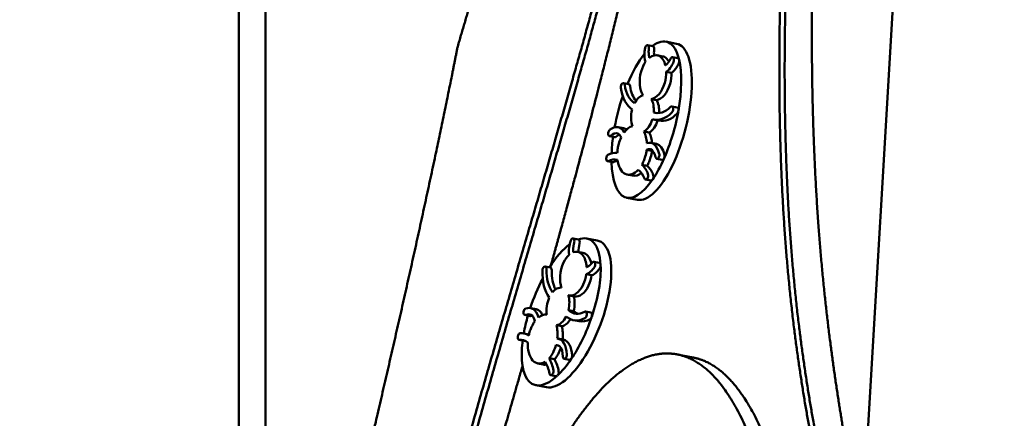
# Model space of a CAD drawing. Units: millimetres. Extents: x -6390 to 21332, y 0 to 40507.
# Drawn here: x 329 to 923, y 20926 to 21166 of the extents above; entities that cross this region are included whole.
import ezdxf

# ---------------------------------------------------------------- set-up
doc = ezdxf.new("R2010")
doc.units = ezdxf.units.MM
doc.layers.add('MD_Visible', color=7, linetype='Continuous', lineweight=50)
doc.styles.get("Standard").update_dxf_attribs({"font": 'arial.ttf'})
doc.dimstyles.new('ISO-25 (BySec)', dxfattribs={"dimtxt": 120, "dimasz": 60, "dimexe": 1.25, "dimexo": 0.625, "dimgap": 80, "dimtad": 1, "dimlfac": 0.1, "dimrnd": 5, "dimtxsty": 'Standard', "dimcen": 0, "dimse1": 1, "dimse2": 1, "dimclrd": 256, "dimclre": 256, "dimclrt": 256, "dimadec": 0, "dimazin": 0, "dimtfac": 1, "dimtmove": 1, "dimatfit": 3, "dimldrblk": 'DOTBLANK', "dimfxl": 1, "dimlwd": 5, "dimlwe": 5, "dimarcsym": 0})

# ---------------------------------------------------------------- blocks, each defined once
blk = doc.blocks.new('CustomObjectsInViewport4_0')
at = {"layer": 'MD_Visible', "extrusion": (0, 1, 0)}
for p, q in [((9384.82, 19953.49), (8942, 12444.4)), ((8603.02, 12864.4), (8603.02, 14299.95)), ((8619.02, 12864.4), (8619.02, 14299.95)), ((8852.87, 13364), (8849.66, 13364.63)), ((8867.11, 13365.56), (8860.69, 13366.81)), ((8858.68, 13357.91), (8855.47, 13358.53)), ((8867.97, 13356.74), (8864.76, 13357.36)), ((8864.13, 13347.91), (8860.93, 13348.53)), ((8835.09, 13341.76), (8838.3, 13341.14)), ((8855.09, 13331.55), (8851.88, 13332.17)), ((8855.13, 13323.67), (8853.37, 13324.01)), ((8864.29, 13327.71), (8867.5, 13327.09)), ((8856.59, 13319.16), (8853.38, 13319.78)), ((8835.14, 13314.61), (8831.93, 13315.23)), ((8850.65, 13311.92), (8847.45, 13312.54)), ((8826.68, 13309.83), (8829.89, 13309.21)), ((8854.96, 13305.07), (8851.76, 13305.69)), ((8852.29, 13300.89), (8849.08, 13301.51)), ((8828.73, 13293.97), (8825.52, 13294.59)), ((8858.43, 13295.48), (8855.22, 13296.11)), ((8836.18, 13286.96), (8836.18, 13286.96)), ((8849.44, 13291.89), (8846.23, 13292.52)), ((8840.64, 13285.92), (8837.43, 13286.55)), ((8851.63, 13282.95), (8848.43, 13283.57)), ((8843.62, 13271.36), (8837.21, 13272.61)), ((8807.94, 13247.41), (8804.73, 13248.03)), ((8819.29, 13246.75), (8812.88, 13248)), ((8810.68, 13239.34), (8807.47, 13239.96)), ((8820.52, 13233.37), (8817.31, 13234)), ((8787.81, 13231.05), (8791.02, 13230.42)), ((8815.89, 13225.91), (8812.69, 13226.53)), ((8797.82, 13218.25), (8797.78, 13218.26)), ((8805.54, 13213.02), (8802.33, 13213.64)), ((8782.36, 13205.36), (8779.15, 13205.99)), ((8805.09, 13204.16), (8801.89, 13204.78)), ((8812.13, 13203.9), (8815.34, 13203.28)), ((8775.62, 13201.84), (8778.83, 13201.22)), ((8808.38, 13198.04), (8805.17, 13198.66)), ((8797.86, 13195.03), (8794.66, 13195.65)), ((8775.32, 13186.16), (8772.11, 13186.78)), ((8778.11, 13190.15), (8774.96, 13190.76)), ((8798.8, 13186.95), (8795.6, 13187.58)), ((8796.01, 13183.34), (8794.38, 13183.66)), ((8780.31, 13174.44), (8780.31, 13174.44)), ((8793.55, 13175.09), (8790.34, 13175.72)), ((8802.58, 13174.7), (8799.37, 13175.33)), ((8877.23, 13176.16), (8867.61, 13178.03)), ((8786.67, 13171.93), (8783.46, 13172.55)), ((8794.4, 13164.87), (8791.19, 13165.49)), ((8788.66, 13158.22), (8782.25, 13159.47))]:
    blk.add_line(p, q, dxfattribs=at)
at = {"layer": 'MD_Visible'}
for centre, major_axis, ratio, start_param, end_param in [((8855.37, 13318.46), (-12.13, -47.01), 0.365749, 0.022142, 3.163735), ((8845.74, 13320.33), (-12.13, -47.01), 0.365749, 3.602909, 3.60295), ((8848.95, 13319.71), (-12.13, -47.01), 0.365749, 3.069094, 3.585387), ((8848.95, 13319.71), (-12.13, -47.01), 0.365749, 2.535279, 3.069094), ((8848.95, 13319.71), (-12.13, -47.01), 0.365749, 3.809891, 4.331687), ((8852.6, 13359.73), (0.43, 10.54), 0.452401, 1.293009, 1.529433), ((8860.89, 13356.17), (-3.7, -8.6), 0.50427, 1.294548, 1.596287), ((8845.74, 13320.33), (-12.13, -47.01), 0.365749, 2.534953, 2.535279), ((8864.1, 13355.55), (-3.7, -8.6), 0.50427, 1.294548, 1.596287), ((8848.95, 13319.71), (-12.13, -47.01), 0.365749, 1.776291, 2.534953), ((8845.74, 13320.33), (-12.13, -47.01), 0.365749, 4.361901, 4.364773), ((8848.95, 13319.71), (-12.13, -47.01), 0.365749, 4.501083, 4.904026), ((8848.95, 13319.71), (-12.13, -47.01), 0.365749, 1.151074, 1.773446), ((8845.74, 13320.33), (-12.13, -47.01), 0.365749, 1.773446, 1.776291), ((8848.95, 13319.71), (-12.13, -47.01), 0.365749, 5.026395, 5.250211), ((8850.5, 13296.98), (2.94, -22.59), 0.838886, 4.050111, 4.236175), ((8804.71, 13321), (-39.67, 31.23), 0.651058, 3.401611, 3.519729), ((8807.92, 13320.37), (-39.67, 31.23), 0.651058, 3.401611, 3.519729), ((8845.74, 13320.33), (-12.13, -47.01), 0.365749, 5.342163, 5.345114), ((8848.95, 13319.71), (-12.13, -47.01), 0.365749, 5.379058, 7.076253), ((8848.95, 13319.71), (-12.13, -47.01), 0.365749, 0.795997, 1.151074), ((8845.74, 13320.33), (-12.13, -47.01), 0.365749, 0.793068, 0.795997), ((8803.98, 13202.49), (-16.48, -43.93), 0.391517, 0.065897, 3.20749), ((8806.9, 13241.62), (1.37, 10.81), 0.423866, 1.133891, 1.370314), ((8794.36, 13204.36), (-16.48, -43.93), 0.391517, 3.473705, 3.473745), ((8797.56, 13203.73), (-16.48, -43.93), 0.391517, 2.93989, 3.464031), ((8797.56, 13203.73), (-16.48, -43.93), 0.391517, 2.406074, 2.93989), ((8797.56, 13203.73), (-16.48, -43.93), 0.391517, 3.685965, 4.21012), ((8794.36, 13204.36), (-16.48, -43.93), 0.391517, 4.232697, 4.235569), ((8797.56, 13203.73), (-16.48, -43.93), 0.391517, 1.647087, 2.405748), ((8813.88, 13234.35), (-3.91, -7.8), 0.581714, 1.090259, 1.391999), ((8794.36, 13204.36), (-16.48, -43.93), 0.391517, 2.405748, 2.406074), ((8817.08, 13233.73), (-3.91, -7.8), 0.581714, 1.090259, 1.391999), ((8797.56, 13203.73), (-16.48, -43.93), 0.391517, 4.393537, 4.806531), ((8797.56, 13203.73), (-16.48, -43.93), 0.391517, 4.909, 5.154763), ((8794.94, 13178.41), (5.84, -24.74), 0.673811, 3.65964, 3.845705), ((8797.56, 13203.73), (-16.48, -43.93), 0.391517, 1.021869, 1.644241), ((8794.36, 13204.36), (-16.48, -43.93), 0.391517, 1.644241, 1.647087), ((8794.36, 13204.36), (-16.48, -43.93), 0.391517, 5.212958, 5.215909), ((8797.56, 13203.73), (-16.48, -43.93), 0.391517, 5.26025, 6.947049), ((8757.13, 13223), (-29.65, 50.26), 0.487323, 3.462752, 3.58087), ((8760.34, 13222.38), (-29.65, 50.26), 0.487323, 3.462752, 3.55405), ((8797.56, 13203.73), (-16.48, -43.93), 0.391517, 0.666793, 1.021869), ((8794.36, 13204.36), (-16.48, -43.93), 0.391517, 0.663863, 0.666793)]:
    blk.add_ellipse(centre, major_axis=major_axis, ratio=ratio, start_param=start_param, end_param=end_param, dxfattribs=at)
for points, degree in [([(8710.09, 12444.4), (8703.19, 12454.82), (8690.51, 12476.79), (8674.82, 12513.19), (8660.57, 12568.61), (8653.87, 12649.25), (8657.94, 12740.59), (8671.87, 12841.08), (8693.89, 12947.81), (8721.4, 13056.69), (8751.47, 13163.33), (8781.18, 13263.79), (8808.08, 13355.38), (8830.5, 13437.4), (8848.07, 13512.04), (8861.28, 13583.4), (8871.14, 13656.33), (8878.76, 13735.46), (8884.97, 13823.98), (8890.32, 13923.82), (8895.13, 14035.98), (8898.68, 14135.87), (8901.21, 14216.5), (8902.83, 14272.79), (8903.63, 14301.57)], 5), ([(8856.2, 14301.51), (8854.53, 14287.46), (8851.37, 14259.77), (8847.17, 14219.47), (8842.62, 14168.26), (8838.7, 14108.43), (8836.43, 14052.62), (8835.53, 14000.35), (8835.45, 13950.63), (8835.3, 13901.82), (8834.01, 13851.98), (8830.55, 13799.15), (8824.06, 13741.72), (8814.01, 13678.7), (8800.2, 13609.63), (8782.55, 13534.35), (8765.41, 13469.2), (8750.88, 13417.61), (8740.46, 13382.01), (8735.07, 13363.91)], 5), ([(8848.13, 13362.81), (8848.24, 13363.46), (8848.56, 13364.09), (8848.95, 13364.4)], 3), ([(8847.85, 13360.36), (8847.74, 13358.51), (8847.82, 13356.08), (8848.44, 13354.54)], 3), ([(8856.58, 13358.16), (8854.71, 13359.06), (8852.65, 13358.58), (8850.77, 13357.08)], 3), ([(8853.62, 13358.51), (8853.49, 13359.66), (8853.5, 13360.84), (8853.65, 13362.03)], 3), ([(8860.44, 13352.43), (8859.77, 13355.15), (8858.45, 13357.26), (8856.58, 13358.16)], 3), ([(8848.44, 13354.54), (8847.35, 13352.98), (8846.43, 13351.03), (8845.78, 13348.79)], 3), ([(8859.79, 13357.54), (8859.42, 13357.71), (8859.05, 13357.84), (8858.68, 13357.91)], 3), ([(8862.55, 13354.72), (8861.84, 13356.01), (8860.92, 13357), (8859.79, 13357.54)], 3), ([(8860.93, 13348.53), (8862.06, 13349.13), (8863.23, 13350.68), (8864.05, 13352.03)], 3), ([(8865.51, 13356.43), (8865.64, 13355.86), (8865.57, 13355.12), (8865.32, 13354.53)], 3), ([(8868.72, 13355.8), (8868.85, 13355.24), (8868.78, 13354.5), (8868.53, 13353.9)], 3), ([(8845.78, 13348.79), (8844.2, 13343.25), (8844.82, 13337.59), (8847.05, 13334.49)], 3), ([(8860.04, 13341.93), (8860.68, 13344.17), (8860.96, 13346.43), (8860.93, 13348.53)], 3), ([(8863.25, 13341.31), (8863.89, 13343.55), (8864.17, 13345.81), (8864.13, 13347.91)], 3), ([(8864.13, 13347.91), (8865.27, 13348.5), (8866.44, 13350.06), (8867.26, 13351.41)], 3), ([(8833.5, 13338.83), (8833.42, 13339.36), (8833.5, 13339.99), (8833.71, 13340.52)], 3), ([(8841.81, 13329.57), (8838.72, 13331.69), (8836.67, 13335.31), (8835.87, 13340.64)], 3), ([(8851.88, 13332.17), (8855.14, 13332.63), (8858.45, 13336.39), (8860.04, 13341.93)], 3), ([(8855.09, 13331.55), (8858.34, 13332), (8861.66, 13335.76), (8863.25, 13341.31)], 3), ([(8833.5, 13338.83), (8834.44, 13332.65), (8836.83, 13328.37), (8840.38, 13325.84)], 3), ([(8842.7, 13331.05), (8840.89, 13333.19), (8839.65, 13336.16), (8839.08, 13340.01)], 3), ([(8847.05, 13334.49), (8845.13, 13334.03), (8843.22, 13332.24), (8841.81, 13329.57)], 3), ([(8853.37, 13324.01), (8853.65, 13327.22), (8853.11, 13330.19), (8851.88, 13332.17)], 3), ([(8856.6, 13323.67), (8856.83, 13326.77), (8856.28, 13329.63), (8855.09, 13331.55)], 3), ([(8840.38, 13325.84), (8839.41, 13322.2), (8839.53, 13318.54), (8840.53, 13315.87)], 3), ([(8852.58, 13319.97), (8856.55, 13318.89), (8860.51, 13320.11), (8864.34, 13323.99)], 3), ([(8853.37, 13324.01), (8856.78, 13323), (8860.16, 13324), (8863.45, 13327.37)], 3), ([(8856.59, 13319.16), (8860.29, 13318.44), (8863.98, 13319.75), (8867.55, 13323.37)], 3), ([(8865.03, 13325.45), (8864.92, 13324.87), (8864.66, 13324.32), (8864.34, 13323.99)], 3), ([(8868.23, 13324.83), (8868.13, 13324.25), (8867.87, 13323.7), (8867.55, 13323.37)], 3), ([(8847.45, 13312.54), (8849.55, 13313.72), (8851.48, 13316.39), (8852.58, 13319.97)], 3), ([(8850.65, 13311.92), (8852.75, 13313.09), (8854.68, 13315.75), (8855.78, 13319.31)], 3), ([(8825.91, 13311.85), (8825.96, 13312.21), (8826.18, 13312.91), (8826.58, 13313.4), (8826.79, 13313.56)], 3), ([(8835.61, 13312.03), (8833.42, 13316.08), (8830.27, 13316.12), (8826.79, 13313.56)], 3), ([(8827.38, 13310.04), (8828.84, 13311.2), (8830.35, 13311.91), (8831.77, 13311.35)], 3), ([(8830.59, 13309.42), (8831.28, 13309.97), (8831.98, 13310.42), (8832.68, 13310.68)], 3), ([(8831.77, 13311.35), (8832.62, 13311.01), (8833.24, 13310.04), (8833.75, 13308.92)], 3), ([(8840.53, 13315.87), (8838.8, 13315.33), (8837.09, 13313.99), (8835.61, 13312.03)], 3), ([(8830.59, 13309.42), (8830.36, 13309.23), (8830.11, 13309.16), (8829.89, 13309.21)], 3), ([(8856.7, 13299.16), (8855.35, 13304.05), (8852.94, 13306.69), (8849.23, 13305.47)], 3), ([(8859.9, 13298.54), (8858.89, 13302.21), (8857.28, 13304.62), (8854.96, 13305.07)], 3), ([(8831.37, 13299.67), (8829.43, 13299.89), (8827.56, 13299.54), (8825.75, 13298.54)], 3), ([(8849.08, 13301.51), (8849.88, 13301.86), (8850.68, 13302.06), (8851.45, 13301.85)], 3), ([(8851.45, 13301.85), (8853.02, 13301.43), (8853.91, 13299.38), (8854.47, 13297.02)], 3), ([(8852.7, 13301.05), (8852.57, 13301), (8852.43, 13300.95), (8852.29, 13300.89)], 3), ([(8856.7, 13299.16), (8856.78, 13298.87), (8856.83, 13298.16), (8856.64, 13297.44), (8856.5, 13297.12)], 3), ([(8826.05, 13294.7), (8827.77, 13295.65), (8829.54, 13295.88), (8831.48, 13295.54)], 3), ([(8829.26, 13294.07), (8829.08, 13293.97), (8828.9, 13293.94), (8828.73, 13293.97)], 3), ([(8829.26, 13294.07), (8830.02, 13294.49), (8830.78, 13294.77), (8831.56, 13294.92)], 3), ([(8831.48, 13295.54), (8831.97, 13291.47), (8833.62, 13288.2), (8836.18, 13286.96)], 3), ([(8859.9, 13298.54), (8859.98, 13298.24), (8860.04, 13297.54), (8859.85, 13296.82), (8859.71, 13296.5)], 3), ([(8836.18, 13286.96), (8838.75, 13285.73), (8841.64, 13286.81), (8844.07, 13289.48)], 3), ([(8840.64, 13285.92), (8842.38, 13285.58), (8844.22, 13286.2), (8845.92, 13287.57)], 3), ([(8844.07, 13289.48), (8845.71, 13288.1), (8846.93, 13286.43), (8847.75, 13284.25)], 3), ([(8849.92, 13286.91), (8849.05, 13289.2), (8847.81, 13291.04), (8846.23, 13292.52)], 3), ([(8853.12, 13286.29), (8852.26, 13288.57), (8851.02, 13290.42), (8849.44, 13291.89)], 3), ([(8803.33, 13246.72), (8803.54, 13247.34), (8803.93, 13247.84), (8804.33, 13247.99)], 3), ([(8802.69, 13244.34), (8802.29, 13242.5), (8801.97, 13239.98), (8802.29, 13238.14)], 3), ([(8810.28, 13238.28), (8808.72, 13240.01), (8806.76, 13240.42), (8804.82, 13239.71)], 3), ([(8808, 13239.86), (8807.97, 13241.63), (8808.16, 13243.32), (8808.62, 13244.93)], 3), ([(8813.48, 13237.65), (8812.64, 13238.59), (8811.69, 13239.14), (8810.68, 13239.34)], 3), ([(8798.95, 13233.43), (8796.62, 13228.45), (8796.28, 13222.4), (8797.82, 13218.25)], 3), ([(8802.29, 13238.14), (8801.05, 13237.02), (8799.89, 13235.43), (8798.95, 13233.43)], 3), ([(8812.87, 13230.72), (8812.7, 13233.8), (8811.83, 13236.54), (8810.28, 13238.28)], 3), ([(8815.74, 13232.74), (8815.33, 13234.72), (8814.58, 13236.43), (8813.48, 13237.65)], 3), ([(8786.18, 13228.63), (8786.04, 13221.9), (8787.53, 13216.48), (8790.36, 13212.33)], 3), ([(8786.18, 13228.63), (8786.19, 13229.2), (8786.36, 13229.81), (8786.64, 13230.25)], 3), ([(8792.26, 13215.52), (8789.79, 13219.04), (8788.5, 13223.64), (8788.63, 13229.43)], 3), ([(8794.07, 13217.26), (8792.51, 13220.4), (8791.73, 13224.23), (8791.83, 13228.81)], 3), ([(8812.69, 13226.53), (8813.82, 13226.64), (8815.13, 13227.72), (8816.09, 13228.74)], 3), ([(8815.89, 13225.91), (8817.02, 13226.02), (8818.34, 13227.09), (8819.3, 13228.11)], 3), ([(8818.12, 13232.59), (8818.15, 13231.96), (8817.97, 13231.23), (8817.65, 13230.73)], 3), ([(8821.33, 13231.97), (8821.36, 13231.33), (8821.17, 13230.61), (8820.85, 13230.11)], 3), ([(8810.83, 13220.17), (8811.77, 13222.18), (8812.38, 13224.37), (8812.69, 13226.53)], 3), ([(8814.03, 13219.55), (8814.98, 13221.56), (8815.59, 13223.74), (8815.89, 13225.91)], 3), ([(8797.82, 13218.25), (8795.99, 13218.63), (8793.96, 13217.64), (8792.26, 13215.52)], 3), ([(8801.83, 13213.77), (8804.87, 13212.81), (8808.49, 13215.2), (8810.83, 13220.17)], 3), ([(8805.54, 13213.02), (8808.46, 13212.45), (8811.82, 13214.85), (8814.03, 13219.55)], 3), ([(8790.36, 13212.33), (8788.89, 13209.04), (8788.41, 13205.24), (8788.9, 13202.08)], 3), ([(8801.89, 13204.78), (8802.66, 13207.93), (8802.64, 13211.21), (8801.83, 13213.77)], 3), ([(8805.09, 13204.16), (8805.86, 13207.3), (8805.84, 13210.56), (8805.05, 13213.11)], 3), ([(8774.95, 13204.38), (8775.05, 13204.72), (8775.37, 13205.34), (8775.81, 13205.67), (8776.02, 13205.73)], 3), ([(8783.81, 13200.3), (8782.46, 13205.41), (8779.6, 13206.83), (8776.02, 13205.73)], 3), ([(8801.89, 13204.78), (8804.83, 13202.25), (8808.06, 13201.8), (8811.59, 13203.8)], 3), ([(8807.58, 13202.55), (8806.73, 13202.93), (8805.9, 13203.46), (8805.09, 13204.16)], 3), ([(8776, 13201.88), (8777.51, 13202.43), (8779, 13202.49), (8780.2, 13201.3)], 3), ([(8779.21, 13201.25), (8779.08, 13201.2), (8778.95, 13201.19), (8778.83, 13201.22)], 3), ([(8779.21, 13201.25), (8779.47, 13201.35), (8779.73, 13201.43), (8779.99, 13201.49)], 3), ([(8780.2, 13201.3), (8780.93, 13200.57), (8781.33, 13199.31), (8781.61, 13197.95)], 3), ([(8788.9, 13202.08), (8787.23, 13202.29), (8785.46, 13201.67), (8783.81, 13200.3)], 3), ([(8794.66, 13195.65), (8796.76, 13195.93), (8798.95, 13197.82), (8800.52, 13200.99)], 3), ([(8797.86, 13195.03), (8799.72, 13195.28), (8801.64, 13196.78), (8803.15, 13199.31)], 3), ([(8800.52, 13200.99), (8803.96, 13198.15), (8807.76, 13197.66), (8811.86, 13199.96)], 3), ([(8808.38, 13198.04), (8810.51, 13197.62), (8812.74, 13198.03), (8815.07, 13199.33)], 3), ([(8812.72, 13201.14), (8812.53, 13200.6), (8812.21, 13200.15), (8811.86, 13199.96)], 3), ([(8815.93, 13200.52), (8815.74, 13199.98), (8815.42, 13199.53), (8815.07, 13199.33)], 3), ([(8772.34, 13186.78), (8774.05, 13187), (8775.7, 13186.46), (8777.4, 13185.26)], 3), ([(8777.97, 13189.53), (8776.24, 13190.61), (8774.48, 13191.06), (8772.68, 13190.83)], 3), ([(8775.54, 13186.15), (8775.47, 13186.14), (8775.39, 13186.15), (8775.32, 13186.16)], 3), ([(8775.54, 13186.15), (8775.64, 13186.17), (8775.74, 13186.18), (8775.83, 13186.18)], 3), ([(8800.93, 13177.93), (8800.48, 13183.51), (8798.72, 13187.26), (8795.15, 13187.64)], 3), ([(8804.14, 13177.3), (8803.71, 13182.65), (8802.08, 13186.32), (8798.8, 13186.95)], 3), ([(8777.4, 13185.26), (8777.2, 13180.88), (8778.18, 13176.82), (8780.31, 13174.44)], 3), ([(8794.38, 13183.66), (8795.16, 13183.66), (8795.92, 13183.52), (8796.59, 13182.97)], 3), ([(8796.59, 13182.97), (8797.95, 13181.85), (8798.43, 13179.37), (8798.57, 13176.71)], 3), ([(8787.38, 13106.12), (8783.34, 13098.5), (8775.38, 13082.65), (8763.66, 13057.29), (8747.97, 13021.12), (8730.08, 12976.39), (8716.18, 12935.81), (8707.97, 12900.95), (8705.46, 12870.19), (8704.28, 12834.84), (8703.87, 12793.9), (8705.78, 12750.9), (8712.51, 12711.72), (8726.26, 12682.37), (8747.53, 12666.39), (8774.5, 12663.63), (8804.19, 12671.79), (8833.2, 12687.42), (8858.68, 12707.11), (8879.05, 12728.49), (8895.06, 12751.53), (8908.62, 12777.81), (8921.33, 12809.73), (8933.42, 12849.66), (8941.76, 12899.55), (8945.92, 12949), (8946.62, 12986.56), (8945.11, 13004.92), (8942.22, 13013.04), (8937.52, 13034.91), (8929.96, 13070.85), (8918.34, 13114.5), (8901.86, 13153.71), (8880.65, 13177.8), (8856.32, 13182.64), (8831.33, 13169.66), (8812.48, 13148.26), (8799.64, 13128.37), (8791.42, 13113.74), (8787.38, 13106.12)], 5), ([(8780.31, 13174.44), (8782.45, 13172.06), (8785.26, 13171.9), (8787.89, 13173.56)], 3), ([(8792.8, 13168.37), (8792.38, 13171.09), (8791.55, 13173.52), (8790.34, 13175.72)], 3), ([(8796.01, 13167.75), (8795.58, 13170.47), (8794.75, 13172.89), (8793.55, 13175.09)], 3), ([(8800.93, 13177.93), (8800.96, 13177.59), (8800.89, 13176.85), (8800.61, 13176.19), (8800.43, 13175.93)], 3), ([(8804.14, 13177.3), (8804.16, 13176.96), (8804.1, 13176.23), (8803.81, 13175.57), (8803.64, 13175.3)], 3), ([(8786.67, 13171.93), (8787.35, 13171.79), (8788.05, 13171.81), (8788.76, 13171.95)], 3), ([(8787.89, 13173.56), (8789.16, 13171.44), (8790.01, 13169.19), (8790.41, 13166.61)], 3)]:
    blk.add_open_spline(points, degree=degree, dxfattribs=at)
for points, degree, knots in [([(8713.3, 12443.78), (8706.4, 12454.19), (8693.72, 12476.17), (8678.03, 12512.57), (8663.78, 12567.99), (8657.08, 12648.63), (8661.14, 12739.96), (8675.08, 12840.46), (8697.1, 12947.19), (8724.61, 13056.07), (8754.67, 13162.7), (8784.39, 13263.17), (8811.28, 13354.76), (8833.71, 13436.78), (8851.28, 13511.42), (8864.49, 13582.77), (8874.35, 13655.7), (8881.97, 13734.83), (8888.18, 13823.36), (8893.52, 13923.2), (8898.33, 14035.32), (8901.89, 14135.15), (8904.41, 14215.73), (8906.03, 14271.96), (8906.83, 14300.67)], 5, [-1, -1, -1, -1, -1, -1, -0.95, -0.9, -0.85, -0.8, -0.75, -0.7, -0.65, -0.6, -0.55, -0.5, -0.45, -0.4, -0.35, -0.3, -0.25, -0.2, -0.15, -0.1, -0.05, -0.0000951, -0.0000951, -0.0000951, -0.0000951, -0.0000951, -0.0000951]), ([(8922.23, 14301.59), (8923.55, 14279.81), (8925.77, 14236.22), (8927.83, 14170.73), (8928.04, 14083.24), (8924.06, 13973.62), (8915.8, 13863.88), (8903.36, 13754.3), (8886.92, 13645.38), (8866.88, 13537.87), (8843.87, 13432.8), (8823.55, 13350.8), (8807.73, 13291.23), (8797.05, 13252.31), (8791.6, 13232.76), (8791.4, 13232.03)], 5, [0, 0, 0, 0, 0, 0, 0.05, 0.1, 0.15, 0.2, 0.25, 0.3, 0.35, 0.4, 0.45, 0.5, 0.5019537, 0.5019537, 0.5019537, 0.5019537, 0.5019537, 0.5019537]), ([(8974.93, 13002.77), (8973.82, 13008.16), (8969.8, 13027.19), (8962.5, 13059.81), (8951.81, 13106.75), (8939.47, 13171.75), (8930.47, 13255.48), (8927.72, 13350.13), (8930.88, 13454.45), (8938.63, 13565.7), (8949.13, 13680.39), (8960.42, 13794.99), (8970.96, 13906.73), (8979.83, 14014), (8986.52, 14115.98), (8989.97, 14193.07), (8991.47, 14248.35), (8992, 14284.09), (8992.14, 14301.68)], 5, [-0.8928987, -0.8928987, -0.8928987, -0.8928987, -0.8928987, -0.8928987, -0.8666667, -0.8, -0.7333333, -0.6666667, -0.6, -0.5333333, -0.4666667, -0.4, -0.3333333, -0.2666667, -0.2, -0.1333333, -0.0666667, 0, 0, 0, 0, 0, 0]), ([(8975.6, 13014.19), (8974.97, 13017.16), (8971.39, 13033.78), (8964.6, 13064.07), (8954.53, 13108.73), (8942.68, 13171.13), (8933.68, 13254.86), (8930.93, 13349.51), (8934.09, 13453.83), (8941.84, 13565.08), (8952.33, 13679.77), (8963.63, 13794.37), (8974.17, 13906.1), (8983.04, 14013.38), (8989.72, 14115.28), (8993.17, 14192.31), (8994.67, 14247.53), (8995.2, 14283.21), (8995.35, 14300.75)], 5, [-0.8811516, -0.8811516, -0.8811516, -0.8811516, -0.8811516, -0.8811516, -0.8666667, -0.8, -0.7333333, -0.6666667, -0.6, -0.5333333, -0.4666667, -0.4, -0.3333333, -0.2666667, -0.2, -0.1333333, -0.0666667, -0.0002341, -0.0002341, -0.0002341, -0.0002341, -0.0002341, -0.0002341]), ([(9013.68, 14301.7), (9010.69, 14269.68), (9004.87, 14206.73), (8996.61, 14115.58), (8986.53, 14000.63), (8975.54, 13868.21), (8966.25, 13747.42), (8958.77, 13638.56), (8953.2, 13541.73), (8949.67, 13456.65), (8948.27, 13382.42), (8949.04, 13317.22), (8952, 13258.55), (8957.1, 13203.82), (8963.55, 13156.4), (8969.78, 13119.72), (8974.81, 13093.53), (8978.02, 13077.89), (8979.07, 13072.9)], 5, [0, 0, 0, 0, 0, 0, 0.0666667, 0.1333333, 0.2, 0.2666667, 0.3333333, 0.4, 0.4666667, 0.5333333, 0.6, 0.6666667, 0.7333333, 0.8, 0.8666667, 0.8978947, 0.8978947, 0.8978947, 0.8978947, 0.8978947, 0.8978947]), ([(8735.07, 13363.91), (8731.48, 13345.75), (8722, 13299.01), (8710.47, 13245.56), (8698.35, 13191.99), (8686, 13138.79), (8677.9, 13104.2), (8676.44, 13097.99)], 5, [0.4906512, 0.4906512, 0.4906512, 0.4906512, 0.4906512, 0.4906512, 0.5333333, 0.6, 0.6146137, 0.6146137, 0.6146137, 0.6146137, 0.6146137, 0.6146137]), ([(8848.95, 13364.4), (8849.17, 13364.59), (8849.66, 13364.75), (8850.37, 13364.2), (8850.52, 13363.24), (8850.44, 13362.65)], 3, [0, 0, 0, 0, 0.1186059, 0.2372119, 0.4151208, 0.4151208, 0.4151208, 0.4151208]), ([(8852.87, 13364), (8853.08, 13363.96), (8853.58, 13363.57), (8853.73, 13362.61), (8853.65, 13362.03)], 3, [0.1212839, 0.1212839, 0.1212839, 0.1212839, 0.2372119, 0.4151208, 0.4151208, 0.4151208, 0.4151208]), ([(8850.77, 13357.08), (8850.73, 13357.25), (8850.65, 13357.6), (8850.55, 13358.11), (8850.44, 13358.81), (8850.35, 13359.69), (8850.31, 13360.57), (8850.32, 13361.34), (8850.36, 13361.93), (8850.41, 13362.35), (8850.44, 13362.59), (8850.44, 13362.65)], 5, [-1, -1, -1, -1, -1, -1, -0.9, -0.8, -0.7, -0.6, -0.5, -0.4, -0.3667416, -0.3667416, -0.3667416, -0.3667416, -0.3667416, -0.3667416]), ([(8863.49, 13356.38), (8863.47, 13356.32), (8863.37, 13356.12), (8863.19, 13355.76), (8862.92, 13355.27), (8862.54, 13354.68), (8862.07, 13354.05), (8861.56, 13353.46), (8861.13, 13353.03), (8860.79, 13352.72), (8860.55, 13352.52), (8860.44, 13352.43)], 5, [0.3667416, 0.3667416, 0.3667416, 0.3667416, 0.3667416, 0.3667416, 0.4, 0.5, 0.6, 0.7, 0.8, 0.9, 1, 1, 1, 1, 1, 1]), ([(8863.49, 13356.38), (8863.65, 13356.71), (8864.07, 13357.27), (8864.93, 13357.51), (8865.39, 13356.93), (8865.51, 13356.44)], 3, [0, 0, 0, 0, 0.1186059, 0.2372119, 0.4151208, 0.4151208, 0.4151208, 0.4151208]), ([(8867.97, 13356.74), (8867.97, 13356.74), (8868.31, 13356.66), (8868.59, 13356.31), (8868.71, 13355.81)], 3, [0.2333219, 0.2333219, 0.2333219, 0.2333219, 0.2372119, 0.4151208, 0.4151208, 0.4151208, 0.4151208]), ([(8833.76, 13340.64), (8833.88, 13340.93), (8834.19, 13341.44), (8834.84, 13341.87), (8835.53, 13341.67), (8835.81, 13341.02), (8835.87, 13340.64)], 3, [0, 0, 0, 0, 0.0973318, 0.1946635, 0.3244392, 0.4542149, 0.4542149, 0.4542149, 0.4542149]), ([(8838.3, 13341.14), (8838.44, 13341.11), (8838.8, 13340.91), (8839.02, 13340.4), (8839.08, 13340.01)], 3, [0.249243, 0.249243, 0.249243, 0.249243, 0.3244392, 0.4542149, 0.4542149, 0.4542149, 0.4542149]), ([(8863.45, 13327.37), (8863.63, 13327.55), (8864.02, 13327.79), (8864.65, 13327.66), (8865.11, 13326.88), (8865.13, 13326.01), (8865.05, 13325.58)], 3, [0, 0, 0, 0, 0.0973336, 0.1946671, 0.3244452, 0.4542233, 0.4542233, 0.4542233, 0.4542233]), ([(8867.5, 13327.09), (8867.59, 13327.07), (8867.92, 13326.93), (8868.32, 13326.26), (8868.33, 13325.38), (8868.26, 13324.96)], 3, [0.1446542, 0.1446542, 0.1446542, 0.1446542, 0.1946671, 0.3244452, 0.4542233, 0.4542233, 0.4542233, 0.4542233]), ([(8827.38, 13310.04), (8827.04, 13309.76), (8826.4, 13309.73), (8825.87, 13310.67), (8825.85, 13311.46), (8825.91, 13311.85)], 3, [0, 0, 0, 0, 0.1794535, 0.2990892, 0.4187249, 0.4187249, 0.4187249, 0.4187249]), ([(8837.05, 13313.67), (8836.79, 13313.89), (8836.52, 13314.07), (8836.24, 13314.22), (8835.89, 13314.41), (8835.52, 13314.53), (8835.14, 13314.61)], 3, [-1.3611674, -1.3611674, -1.3611674, -1.3611674, -1.1998095, -1.1998095, -1.1998095, -0.9957481, -0.9957481, -0.9957481, -0.9957481]), ([(8849.23, 13305.47), (8849.17, 13306.84), (8848.99, 13308.14), (8848.38, 13310.53), (8847.96, 13311.61), (8847.45, 13312.54)], 3, [-0.8651381, -0.8651381, -0.8651381, -0.8651381, -0.4325105, -0.4325105, 0, 0, 0, 0]), ([(8852.4, 13305.57), (8852.31, 13306.67), (8852.14, 13307.73), (8851.59, 13309.91), (8851.17, 13310.99), (8850.65, 13311.92)], 3, [-0.788882, -0.788882, -0.788882, -0.788882, -0.4325105, -0.4325105, 0, 0, 0, 0]), ([(8832.31, 13305.14), (8832.06, 13304.25), (8831.85, 13303.35), (8831.53, 13301.51), (8831.43, 13300.59), (8831.37, 13299.67)], 3, [-0.5594285, -0.5594285, -0.5594285, -0.5594285, -0.2810175, -0.2810175, 0, 0, 0, 0]), ([(8824.71, 13296.23), (8824.7, 13296.76), (8824.95, 13297.79), (8825.51, 13298.4), (8825.75, 13298.54)], 3, [0, 0, 0, 0, 0.1672465, 0.2926814, 0.2926814, 0.2926814, 0.2926814]), ([(8826.05, 13294.7), (8825.86, 13294.59), (8825.47, 13294.52), (8824.9, 13294.95), (8824.71, 13295.65), (8824.71, 13296.11)], 3, [0, 0, 0, 0, 0.0964362, 0.1928724, 0.3375266, 0.3375266, 0.3375266, 0.3375266]), ([(8846.23, 13292.52), (8846.65, 13293.26), (8847.03, 13294.05), (8847.72, 13295.71), (8848.02, 13296.57), (8848.27, 13297.46)], 3, [-0.5595476, -0.5595476, -0.5595476, -0.5595476, -0.2784786, -0.2784786, 0, 0, 0, 0]), ([(8849.44, 13291.89), (8849.86, 13292.64), (8850.24, 13293.43), (8850.93, 13295.09), (8851.23, 13295.95), (8851.48, 13296.83)], 3, [-0.5595476, -0.5595476, -0.5595476, -0.5595476, -0.2784786, -0.2784786, 0, 0, 0, 0]), ([(8856.5, 13297.12), (8856.35, 13296.78), (8855.93, 13296.21), (8855.06, 13295.95), (8854.59, 13296.52), (8854.47, 13297.02)], 3, [0, 0, 0, 0, 0.1195948, 0.2391896, 0.4185819, 0.4185819, 0.4185819, 0.4185819]), ([(8859.71, 13296.5), (8859.56, 13296.16), (8859.14, 13295.59), (8858.65, 13295.44), (8858.43, 13295.48)], 3, [0, 0, 0, 0, 0.1195948, 0.2374103, 0.2374103, 0.2374103, 0.2374103]), ([(8849.92, 13286.91), (8850.07, 13286.49), (8850.12, 13285.49), (8849.75, 13284.58), (8849.55, 13284.28)], 3, [0, 0, 0, 0, 0.1672568, 0.2926994, 0.2926994, 0.2926994, 0.2926994]), ([(8849.49, 13284.19), (8849.33, 13283.96), (8848.96, 13283.6), (8848.27, 13283.49), (8847.89, 13283.89), (8847.75, 13284.25)], 3, [0, 0, 0, 0, 0.0964391, 0.1928782, 0.3375368, 0.3375368, 0.3375368, 0.3375368]), ([(8852.69, 13283.56), (8852.54, 13283.33), (8852.18, 13282.99), (8851.8, 13282.92), (8851.63, 13282.95)], 3, [0, 0, 0, 0, 0.0964391, 0.1863965, 0.1863965, 0.1863965, 0.1863965]), ([(8853.12, 13286.29), (8853.28, 13285.87), (8853.33, 13284.87), (8852.96, 13283.95), (8852.75, 13283.65)], 3, [0, 0, 0, 0, 0.1672568, 0.2926994, 0.2926994, 0.2926994, 0.2926994]), ([(8804.33, 13247.99), (8804.57, 13248.08), (8805.04, 13248.03), (8805.6, 13247.16), (8805.58, 13246.11), (8805.41, 13245.55)], 3, [0, 0, 0, 0, 0.1186059, 0.2372119, 0.4151208, 0.4151208, 0.4151208, 0.4151208]), ([(8804.82, 13239.71), (8804.81, 13239.9), (8804.79, 13240.29), (8804.78, 13240.87), (8804.79, 13241.63), (8804.85, 13242.56), (8804.95, 13243.48), (8805.09, 13244.26), (8805.22, 13244.85), (8805.33, 13245.26), (8805.4, 13245.49), (8805.41, 13245.55)], 5, [-1, -1, -1, -1, -1, -1, -0.9, -0.8, -0.7, -0.6, -0.5, -0.4, -0.3667416, -0.3667416, -0.3667416, -0.3667416, -0.3667416, -0.3667416]), ([(8807.94, 13247.41), (8808.03, 13247.39), (8808.34, 13247.26), (8808.8, 13246.54), (8808.78, 13245.49), (8808.62, 13244.93)], 3, [0.068891, 0.068891, 0.068891, 0.068891, 0.1186059, 0.2372119, 0.4151208, 0.4151208, 0.4151208, 0.4151208]), ([(8816.28, 13233.42), (8816.25, 13233.38), (8816.12, 13233.21), (8815.91, 13232.93), (8815.58, 13232.55), (8815.14, 13232.1), (8814.61, 13231.66), (8814.05, 13231.29), (8813.59, 13231.04), (8813.23, 13230.87), (8812.99, 13230.77), (8812.87, 13230.72)], 5, [0.3667416, 0.3667416, 0.3667416, 0.3667416, 0.3667416, 0.3667416, 0.4, 0.5, 0.6, 0.7, 0.8, 0.9, 1, 1, 1, 1, 1, 1]), ([(8816.28, 13233.42), (8816.47, 13233.7), (8816.94, 13234.09), (8817.77, 13233.95), (8818.09, 13233.16), (8818.12, 13232.6)], 3, [0, 0, 0, 0, 0.1186059, 0.2372119, 0.4151208, 0.4151208, 0.4151208, 0.4151208]), ([(8820.52, 13233.37), (8820.62, 13233.35), (8821.04, 13233.16), (8821.3, 13232.54), (8821.33, 13231.98)], 3, [0.1812675, 0.1812675, 0.1812675, 0.1812675, 0.2372119, 0.4151208, 0.4151208, 0.4151208, 0.4151208]), ([(8786.7, 13230.36), (8786.86, 13230.6), (8787.22, 13230.99), (8787.88, 13231.15), (8788.48, 13230.64), (8788.64, 13229.85), (8788.63, 13229.43)], 3, [0, 0, 0, 0, 0.0973318, 0.1946635, 0.3244392, 0.4542149, 0.4542149, 0.4542149, 0.4542149]), ([(8791.02, 13230.42), (8791.26, 13230.38), (8791.69, 13230.01), (8791.84, 13229.23), (8791.83, 13228.81)], 3, [0.1966544, 0.1966544, 0.1966544, 0.1966544, 0.3244392, 0.4542149, 0.4542149, 0.4542149, 0.4542149]), ([(8776, 13201.88), (8775.65, 13201.75), (8775.06, 13201.99), (8774.73, 13203.18), (8774.83, 13204), (8774.95, 13204.38)], 3, [0, 0, 0, 0, 0.1794535, 0.2990892, 0.4187249, 0.4187249, 0.4187249, 0.4187249]), ([(8786.29, 13201.76), (8785.96, 13202.5), (8785.57, 13203.15), (8785.12, 13203.69), (8784.33, 13204.62), (8783.38, 13205.16), (8782.35, 13205.36)], 3, [-1.5139594, -1.5139594, -1.5139594, -1.5139594, -1.1998095, -1.1998095, -1.1998095, -0.6520203, -0.6520203, -0.6520203, -0.6520203]), ([(8811.59, 13203.8), (8811.78, 13203.91), (8812.18, 13203.98), (8812.73, 13203.57), (8813.03, 13202.57), (8812.9, 13201.67), (8812.76, 13201.27)], 3, [0, 0, 0, 0, 0.0973336, 0.1946671, 0.3244452, 0.4542233, 0.4542233, 0.4542233, 0.4542233]), ([(8815.34, 13203.28), (8815.35, 13203.28), (8815.54, 13203.24), (8815.94, 13202.95), (8816.23, 13201.95), (8816.11, 13201.05), (8815.97, 13200.65)], 3, [0.0921601, 0.0921601, 0.0921601, 0.0921601, 0.0973336, 0.1946671, 0.3244452, 0.4542233, 0.4542233, 0.4542233, 0.4542233]), ([(8779.7, 13194.71), (8779.33, 13193.92), (8779, 13193.09), (8778.41, 13191.35), (8778.17, 13190.45), (8777.97, 13189.53)], 3, [-0.5594285, -0.5594285, -0.5594285, -0.5594285, -0.2810175, -0.2810175, 0, 0, 0, 0]), ([(8795.15, 13187.64), (8795.31, 13189.07), (8795.35, 13190.48), (8795.19, 13193.19), (8794.98, 13194.48), (8794.66, 13195.65)], 3, [-0.8651381, -0.8651381, -0.8651381, -0.8651381, -0.4325105, -0.4325105, 0, 0, 0, 0]), ([(8798.36, 13187.04), (8798.52, 13188.46), (8798.56, 13189.86), (8798.39, 13192.57), (8798.19, 13193.85), (8797.86, 13195.03)], 3, [-0.8631807, -0.8631807, -0.8631807, -0.8631807, -0.4325105, -0.4325105, 0, 0, 0, 0]), ([(8772.34, 13186.78), (8772.15, 13186.75), (8771.78, 13186.86), (8771.33, 13187.54), (8771.27, 13188.34), (8771.34, 13188.81)], 3, [0, 0, 0, 0, 0.0964362, 0.1928724, 0.3375266, 0.3375266, 0.3375266, 0.3375266]), ([(8771.35, 13188.93), (8771.44, 13189.48), (8771.83, 13190.42), (8772.43, 13190.8), (8772.68, 13190.83)], 3, [0, 0, 0, 0, 0.1672465, 0.2926814, 0.2926814, 0.2926814, 0.2926814]), ([(8790.34, 13175.72), (8790.84, 13176.3), (8791.32, 13176.94), (8792.21, 13178.33), (8792.62, 13179.08), (8792.99, 13179.87)], 3, [-0.5595476, -0.5595476, -0.5595476, -0.5595476, -0.2784786, -0.2784786, 0, 0, 0, 0]), ([(8793.55, 13175.09), (8794.05, 13175.67), (8794.53, 13176.31), (8795.42, 13177.71), (8795.83, 13178.46), (8796.2, 13179.25)], 3, [-0.5595476, -0.5595476, -0.5595476, -0.5595476, -0.2784786, -0.2784786, 0, 0, 0, 0]), ([(8800.43, 13175.93), (8800.23, 13175.64), (8799.76, 13175.24), (8798.93, 13175.36), (8798.59, 13176.15), (8798.57, 13176.71)], 3, [0, 0, 0, 0, 0.1195948, 0.2391896, 0.4185819, 0.4185819, 0.4185819, 0.4185819]), ([(8803.64, 13175.3), (8803.44, 13175.02), (8803.07, 13174.71), (8802.71, 13174.68), (8802.58, 13174.7)], 3, [0, 0, 0, 0, 0.1195948, 0.1854706, 0.1854706, 0.1854706, 0.1854706]), ([(8851.45, 12693.09), (8854.74, 12695.49), (8862.97, 12701.82), (8875.27, 12712.6), (8889.82, 12728.28), (8904.68, 12749.66), (8918.24, 12775.94), (8930.95, 12807.86), (8943.04, 12847.79), (8951.38, 12897.68), (8955.54, 12947.13), (8956.25, 12984.69), (8954.73, 13003.05), (8951.84, 13011.17), (8947.15, 13033.04), (8939.59, 13068.98), (8927.96, 13112.63), (8913.05, 13148.13), (8898.48, 13166.38), (8886.96, 13173.52), (8879.75, 13175.68), (8877.23, 13176.16)], 5, [0.4388382, 0.4388382, 0.4388382, 0.4388382, 0.4388382, 0.4388382, 0.4571429, 0.4857143, 0.5142857, 0.5428571, 0.5714286, 0.6, 0.6285714, 0.6571429, 0.6857143, 0.7142857, 0.7428571, 0.7714286, 0.8, 0.8285714, 0.8571429, 0.8857143, 0.9007611, 0.9007611, 0.9007611, 0.9007611, 0.9007611, 0.9007611]), ([(8774.23, 13171.25), (8772.66, 13165.78), (8765.94, 13142.31), (8754.22, 13101.63), (8738.01, 13045.32), (8718.81, 12975.46), (8700.59, 12898), (8687.78, 12822.84), (8681.48, 12748.54), (8682.42, 12674.03), (8690.92, 12598.72), (8703.84, 12537.58), (8716.96, 12491.2), (8727.22, 12460.04), (8732.73, 12444.4)], 5, [0.534885, 0.534885, 0.534885, 0.534885, 0.534885, 0.534885, 0.55, 0.6, 0.65, 0.7, 0.75, 0.8, 0.85, 0.9, 0.95, 1, 1, 1, 1, 1, 1]), ([(8792.8, 13168.37), (8792.88, 13167.88), (8792.76, 13166.83), (8792.28, 13166.06), (8792.04, 13165.84)], 3, [0, 0, 0, 0, 0.1672568, 0.2926994, 0.2926994, 0.2926994, 0.2926994]), ([(8791.97, 13165.78), (8791.79, 13165.61), (8791.4, 13165.41), (8790.76, 13165.59), (8790.47, 13166.18), (8790.41, 13166.61)], 3, [0, 0, 0, 0, 0.0964391, 0.1928782, 0.3375368, 0.3375368, 0.3375368, 0.3375368]), ([(8795.18, 13165.15), (8795, 13164.99), (8794.73, 13164.85), (8794.47, 13164.85), (8794.4, 13164.87)], 3, [0, 0, 0, 0, 0.0964391, 0.1339551, 0.1339551, 0.1339551, 0.1339551]), ([(8796.01, 13167.75), (8796.08, 13167.25), (8795.97, 13166.21), (8795.48, 13165.44), (8795.25, 13165.22)], 3, [0, 0, 0, 0, 0.1672568, 0.2926994, 0.2926994, 0.2926994, 0.2926994])]:
    blk.add_open_spline(points, degree=degree, knots=knots, dxfattribs=at)
blk = doc.blocks.new('*D16')
at = {"lineweight": 5, "transparency": 16777216}
blk.add_line((6760.61, 28436.25), (-5624.65, 28436.25), dxfattribs=at)
at = {"transparency": 16777216}
for points in [[(-5624.65, 28456.25), (-5624.65, 28416.25), (-5744.65, 28436.25)], [(6760.61, 28456.25), (6760.61, 28416.25), (6880.61, 28436.25)]]:
    blk.add_solid(points, dxfattribs=at)
at = {"layer": 'Defpoints', "color": 0, "transparency": 16777216}
for p in [(-5744.65, 28436.25), (6880.61, 20423.68), (-5744.65, 20347.94)]:
    blk.add_point(p, dxfattribs=at)
at = {"transparency": 16777216, "insert": (567.98, 28608.16), "char_height": 180, "attachment_point": 5}
blk.add_mtext('1265', dxfattribs=at)
blk = doc.blocks.new('_DotBlank')
at = {"color": 0, "linetype": 'ByBlock', "lineweight": -2}
blk.add_line((-0.5, 0), (-1, 0), dxfattribs=at)
blk.add_circle((0, 0), 0.5, dxfattribs=at)

msp = doc.modelspace()

# ---------------------------------------------------------------- block references
at = {"layer": 'MD_Visible'}
msp.add_blockref('CustomObjectsInViewport4_0', (-8142.179, 7786.466), dxfattribs=at)

# ---------------------------------------------------------------- dimensions: what is measured, and where the dimension line sits
dim = msp.add_linear_dim(base=(-5744.648, 28436.255), p1=(6880.612, 20423.677), p2=(-5744.648, 20347.943), dimstyle='ISO-25 (BySec)', override={"dimtxt": 180, "dimasz": 120, "dimdec": 0})
dim.commit()
dim.dimension.update_dxf_attribs({"geometry": '*D16', "text_midpoint": (567.982, 28608.158)})

doc.saveas('drawing.dxf')
